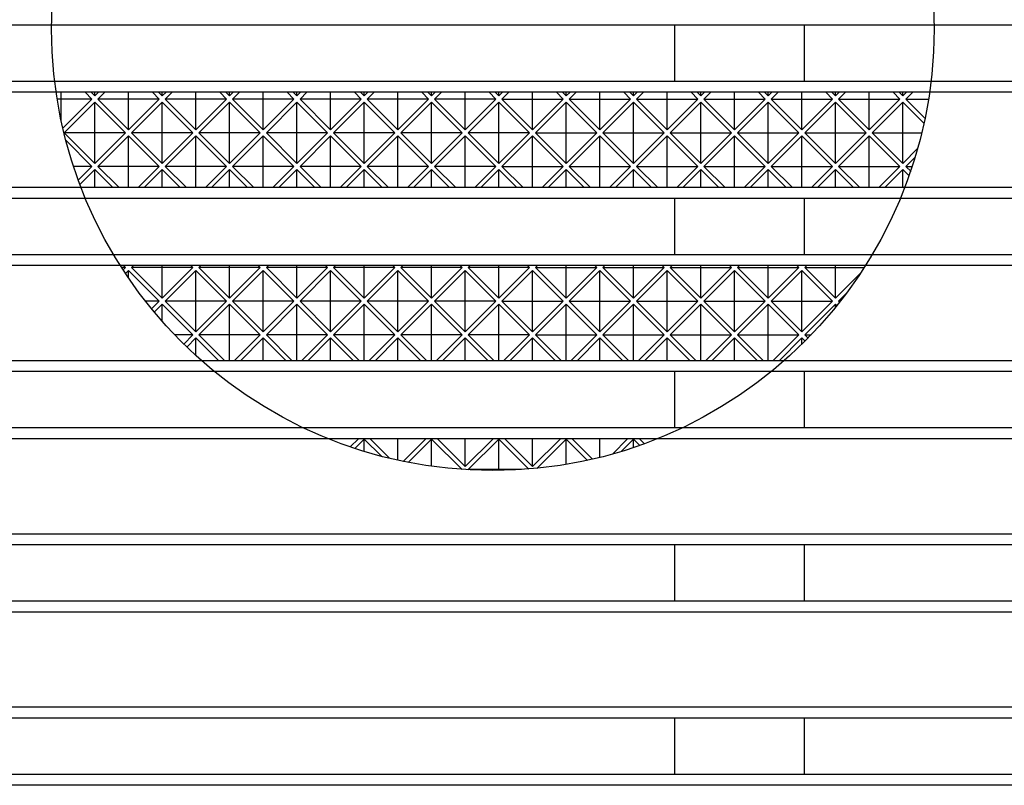
# Model space of a CAD drawing. Extents: x 25 to 1944, y 50 to 1400.
# Drawn here: x 362 to 476, y 1006 to 1094 of the extents above; entities that cross this region are included whole.
import ezdxf

# ---------------------------------------------------------------- set-up
doc = ezdxf.new("R2010")
doc.units = 0
doc.header["$LTSCALE"] = 0.2
doc.layers.add('LAY-10', color=7, linetype='CONTINUOUS')

msp = doc.modelspace()

# ---------------------------------------------------------------- linework, layer by layer
at = {"layer": 'LAY-10', "color": 7, "linetype": 'CONTINUOUS'}
for p, q in [((1050, 1093.25), (300, 1093.25)), ((437.5, 1086.75), (437.5, 1093.25)), ((452.5, 1086.75), (452.5, 1093.25)), ((1050, 1086.75), (300, 1086.75)), ((1049, 1085.5), (301, 1085.5)), ((366.63, 1082.26), (366.63, 1085.5)), ((370.16, 1084.72), (369.38, 1085.5)), ((370.52, 1085.07), (370.09, 1085.5)), ((370.52, 1085.07), (370.52, 1085.5)), ((370.52, 1085.07), (370.95, 1085.5)), ((371.66, 1085.5), (370.87, 1084.72)), ((374.41, 1081.18), (374.41, 1085.5)), ((377.94, 1084.72), (377.16, 1085.5)), ((378.3, 1085.07), (377.86, 1085.5)), ((378.3, 1085.07), (378.3, 1085.5)), ((378.3, 1085.07), (378.73, 1085.5)), ((379.43, 1085.5), (378.65, 1084.72)), ((382.18, 1081.18), (382.18, 1085.5)), ((385.72, 1084.72), (384.94, 1085.5)), ((386.07, 1085.07), (385.64, 1085.5)), ((386.07, 1085.07), (386.07, 1085.5)), ((386.07, 1085.07), (386.5, 1085.5)), ((387.21, 1085.5), (386.43, 1084.72)), ((389.96, 1081.18), (389.96, 1085.5)), ((393.5, 1084.72), (392.71, 1085.5)), ((393.85, 1085.07), (393.42, 1085.5)), ((393.85, 1085.07), (393.85, 1085.5)), ((393.85, 1085.07), (394.28, 1085.5)), ((394.99, 1085.5), (394.21, 1084.72)), ((397.74, 1081.18), (397.74, 1085.5)), ((401.28, 1084.72), (400.49, 1085.5)), ((401.63, 1085.07), (401.2, 1085.5)), ((401.63, 1085.07), (401.63, 1085.5)), ((401.63, 1085.07), (402.06, 1085.5)), ((402.77, 1085.5), (401.98, 1084.72)), ((405.52, 1081.18), (405.52, 1085.5)), ((409.05, 1084.72), (408.27, 1085.5)), ((409.41, 1085.07), (408.98, 1085.5)), ((409.41, 1085.07), (409.41, 1085.5)), ((409.41, 1085.07), (409.84, 1085.5)), ((410.55, 1085.5), (409.76, 1084.72)), ((413.3, 1081.18), (413.3, 1085.5)), ((416.83, 1084.72), (416.05, 1085.5)), ((417.19, 1085.07), (416.76, 1085.5)), ((417.19, 1085.07), (417.19, 1085.5)), ((417.62, 1085.5), (417.19, 1085.07)), ((417.54, 1084.72), (418.32, 1085.5)), ((421.08, 1081.18), (421.08, 1085.5)), ((424.61, 1084.72), (423.83, 1085.5)), ((424.53, 1085.5), (424.96, 1085.07)), ((424.96, 1085.07), (424.96, 1085.5)), ((424.96, 1085.07), (425.4, 1085.5)), ((425.32, 1084.72), (426.1, 1085.5)), ((428.85, 1081.18), (428.85, 1085.5)), ((432.39, 1084.72), (431.6, 1085.5)), ((432.31, 1085.5), (432.74, 1085.07)), ((432.74, 1085.07), (432.74, 1085.5)), ((432.74, 1085.07), (433.17, 1085.5)), ((433.1, 1084.72), (433.88, 1085.5)), ((436.63, 1081.18), (436.63, 1085.5)), ((440.17, 1084.72), (439.38, 1085.5)), ((440.09, 1085.5), (440.52, 1085.07)), ((440.52, 1085.07), (440.52, 1085.5)), ((440.52, 1085.07), (440.95, 1085.5)), ((440.87, 1084.72), (441.66, 1085.5)), ((444.41, 1081.18), (444.41, 1085.5)), ((447.95, 1084.72), (447.16, 1085.5)), ((447.87, 1085.5), (448.3, 1085.07)), ((448.3, 1085.07), (448.3, 1085.5)), ((448.3, 1085.07), (448.73, 1085.5)), ((448.65, 1084.72), (449.44, 1085.5)), ((452.19, 1081.18), (452.19, 1085.5)), ((455.72, 1084.72), (454.94, 1085.5)), ((455.65, 1085.5), (456.08, 1085.07)), ((456.08, 1085.07), (456.08, 1085.5)), ((456.08, 1085.07), (456.51, 1085.5)), ((456.43, 1084.72), (457.22, 1085.5)), ((459.97, 1081.18), (459.97, 1085.5)), ((463.5, 1084.72), (462.72, 1085.5)), ((463.42, 1085.5), (463.86, 1085.07)), ((463.86, 1085.07), (463.86, 1085.5)), ((463.86, 1085.07), (464.29, 1085.5)), ((464.21, 1084.72), (464.99, 1085.5)), ((370.16, 1084.72), (366.17, 1084.72)), ((366.82, 1081.37), (370.16, 1084.72)), ((370.52, 1084.36), (366.98, 1080.83)), ((370.52, 1077.29), (370.52, 1084.36)), ((374.05, 1080.83), (370.52, 1084.36)), ((377.94, 1084.72), (370.87, 1084.72)), ((374.41, 1081.18), (370.87, 1084.72)), ((374.41, 1081.18), (377.94, 1084.72)), ((378.3, 1084.36), (374.76, 1080.83)), ((378.3, 1077.29), (378.3, 1084.36)), ((381.83, 1080.83), (378.3, 1084.36)), ((385.72, 1084.72), (378.65, 1084.72)), ((382.18, 1081.18), (378.65, 1084.72)), ((382.18, 1081.18), (385.72, 1084.72)), ((386.07, 1084.36), (382.54, 1080.83)), ((386.07, 1077.29), (386.07, 1084.36)), ((389.61, 1080.83), (386.07, 1084.36)), ((393.5, 1084.72), (386.43, 1084.72)), ((389.96, 1081.18), (386.43, 1084.72)), ((389.96, 1081.18), (393.5, 1084.72)), ((393.85, 1084.36), (390.32, 1080.83)), ((393.85, 1077.29), (393.85, 1084.36)), ((397.39, 1080.83), (393.85, 1084.36)), ((401.28, 1084.72), (394.21, 1084.72)), ((397.74, 1081.18), (394.21, 1084.72)), ((397.74, 1081.18), (401.28, 1084.72)), ((401.63, 1084.36), (398.09, 1080.83)), ((401.63, 1077.29), (401.63, 1084.36)), ((405.17, 1080.83), (401.63, 1084.36)), ((409.05, 1084.72), (401.98, 1084.72)), ((405.52, 1081.18), (401.98, 1084.72)), ((405.52, 1081.18), (409.05, 1084.72)), ((409.41, 1084.36), (405.87, 1080.83)), ((409.41, 1077.29), (409.41, 1084.36)), ((412.94, 1080.83), (409.41, 1084.36)), ((413.3, 1081.18), (409.76, 1084.72)), ((416.83, 1084.72), (409.76, 1084.72)), ((416.83, 1084.72), (413.3, 1081.18)), ((417.19, 1084.36), (413.65, 1080.83)), ((420.72, 1080.83), (417.19, 1084.36)), ((417.19, 1077.29), (417.19, 1084.36)), ((417.54, 1084.72), (421.08, 1081.18)), ((417.54, 1084.72), (424.61, 1084.72)), ((421.08, 1081.18), (424.61, 1084.72)), ((421.43, 1080.83), (424.96, 1084.36)), ((428.5, 1080.83), (424.96, 1084.36)), ((424.96, 1077.29), (424.96, 1084.36)), ((425.32, 1084.72), (428.85, 1081.18)), ((425.32, 1084.72), (432.39, 1084.72)), ((428.85, 1081.18), (432.39, 1084.72)), ((429.21, 1080.83), (432.74, 1084.36)), ((436.28, 1080.83), (432.74, 1084.36)), ((432.74, 1077.29), (432.74, 1084.36)), ((433.1, 1084.72), (436.63, 1081.18)), ((433.1, 1084.72), (440.17, 1084.72)), ((436.63, 1081.18), (440.17, 1084.72)), ((436.99, 1080.83), (440.52, 1084.36)), ((444.06, 1080.83), (440.52, 1084.36)), ((440.52, 1077.29), (440.52, 1084.36)), ((440.87, 1084.72), (444.41, 1081.18)), ((440.87, 1084.72), (447.95, 1084.72)), ((444.41, 1081.18), (447.95, 1084.72)), ((444.76, 1080.83), (448.3, 1084.36)), ((451.83, 1080.83), (448.3, 1084.36)), ((448.3, 1077.29), (448.3, 1084.36)), ((448.65, 1084.72), (452.19, 1081.18)), ((448.65, 1084.72), (455.72, 1084.72)), ((452.19, 1081.18), (455.72, 1084.72)), ((452.54, 1080.83), (456.08, 1084.36)), ((459.61, 1080.83), (456.08, 1084.36)), ((456.08, 1077.29), (456.08, 1084.36)), ((456.43, 1084.72), (459.97, 1081.18)), ((456.43, 1084.72), (463.5, 1084.72)), ((459.97, 1081.18), (463.5, 1084.72)), ((460.32, 1080.83), (463.86, 1084.36)), ((463.86, 1077.29), (463.86, 1084.36)), ((466.29, 1081.93), (463.86, 1084.36)), ((464.21, 1084.72), (466.41, 1082.51)), ((464.21, 1084.72), (466.82, 1084.72)), ((374.05, 1080.83), (366.98, 1080.83)), ((370.52, 1077.29), (366.98, 1080.83)), ((370.52, 1077.29), (374.05, 1080.83)), ((381.83, 1080.83), (374.76, 1080.83)), ((378.3, 1077.29), (374.76, 1080.83)), ((378.3, 1077.29), (381.83, 1080.83)), ((389.61, 1080.83), (382.54, 1080.83)), ((386.07, 1077.29), (382.54, 1080.83)), ((386.07, 1077.29), (389.61, 1080.83)), ((397.39, 1080.83), (390.32, 1080.83)), ((393.85, 1077.29), (390.32, 1080.83)), ((393.85, 1077.29), (397.39, 1080.83)), ((405.17, 1080.83), (398.09, 1080.83)), ((401.63, 1077.29), (398.09, 1080.83)), ((401.63, 1077.29), (405.17, 1080.83)), ((412.94, 1080.83), (405.87, 1080.83)), ((409.41, 1077.29), (405.87, 1080.83)), ((409.41, 1077.29), (412.94, 1080.83)), ((417.19, 1077.29), (413.65, 1080.83)), ((420.72, 1080.83), (413.65, 1080.83)), ((420.72, 1080.83), (417.19, 1077.29)), ((421.43, 1080.83), (424.96, 1077.29)), ((421.43, 1080.83), (428.5, 1080.83)), ((424.96, 1077.29), (428.5, 1080.83)), ((429.21, 1080.83), (432.74, 1077.29)), ((429.21, 1080.83), (436.28, 1080.83)), ((432.74, 1077.29), (436.28, 1080.83)), ((436.99, 1080.83), (440.52, 1077.29)), ((436.99, 1080.83), (444.06, 1080.83)), ((440.52, 1077.29), (444.06, 1080.83)), ((444.76, 1080.83), (448.3, 1077.29)), ((444.76, 1080.83), (451.83, 1080.83)), ((448.3, 1077.29), (451.83, 1080.83)), ((452.54, 1080.83), (456.08, 1077.29)), ((452.54, 1080.83), (459.61, 1080.83)), ((456.08, 1077.29), (459.61, 1080.83)), ((460.32, 1080.83), (463.86, 1077.29)), ((460.32, 1080.83), (466.04, 1080.83)), ((370.16, 1076.94), (367.18, 1079.92)), ((374.41, 1080.47), (370.87, 1076.94)), ((377.94, 1076.94), (374.41, 1080.47)), ((374.41, 1074.5), (374.41, 1080.47)), ((382.18, 1080.47), (378.65, 1076.94)), ((385.72, 1076.94), (382.18, 1080.47)), ((382.18, 1074.5), (382.18, 1080.47)), ((389.96, 1080.47), (386.43, 1076.94)), ((393.5, 1076.94), (389.96, 1080.47)), ((389.96, 1074.5), (389.96, 1080.47)), ((397.74, 1080.47), (394.21, 1076.94)), ((401.28, 1076.94), (397.74, 1080.47)), ((397.74, 1074.5), (397.74, 1080.47)), ((405.52, 1080.47), (401.98, 1076.94)), ((409.05, 1076.94), (405.52, 1080.47)), ((405.52, 1074.5), (405.52, 1080.47)), ((413.3, 1080.47), (409.76, 1076.94)), ((416.83, 1076.94), (413.3, 1080.47)), ((413.3, 1074.5), (413.3, 1080.47)), ((417.54, 1076.94), (421.08, 1080.47)), ((424.61, 1076.94), (421.08, 1080.47)), ((421.08, 1074.5), (421.08, 1080.47)), ((425.32, 1076.94), (428.85, 1080.47)), ((432.39, 1076.94), (428.85, 1080.47)), ((428.85, 1074.5), (428.85, 1080.47)), ((433.1, 1076.94), (436.63, 1080.47)), ((440.17, 1076.94), (436.63, 1080.47)), ((436.63, 1074.5), (436.63, 1080.47)), ((440.87, 1076.94), (444.41, 1080.47)), ((447.95, 1076.94), (444.41, 1080.47)), ((444.41, 1074.5), (444.41, 1080.47)), ((448.65, 1076.94), (452.19, 1080.47)), ((455.72, 1076.94), (452.19, 1080.47)), ((452.19, 1074.5), (452.19, 1080.47)), ((456.43, 1076.94), (459.97, 1080.47)), ((463.5, 1076.94), (459.97, 1080.47)), ((459.97, 1074.5), (459.97, 1080.47)), ((463.86, 1077.29), (465.56, 1078.99)), ((464.21, 1076.94), (465.26, 1077.99)), ((370.16, 1076.94), (368.06, 1076.94)), ((368.6, 1075.37), (370.16, 1076.94)), ((370.52, 1076.58), (368.79, 1074.86)), ((370.52, 1074.5), (370.52, 1076.58)), ((372.6, 1074.5), (370.52, 1076.58)), ((377.94, 1076.94), (370.87, 1076.94)), ((373.31, 1074.5), (370.87, 1076.94)), ((375.5, 1074.5), (377.94, 1076.94)), ((378.3, 1076.58), (376.21, 1074.5)), ((378.3, 1074.5), (378.3, 1076.58)), ((380.38, 1074.5), (378.3, 1076.58)), ((385.72, 1076.94), (378.65, 1076.94)), ((381.09, 1074.5), (378.65, 1076.94)), ((383.28, 1074.5), (385.72, 1076.94)), ((386.07, 1076.58), (383.99, 1074.5)), ((386.07, 1074.5), (386.07, 1076.58)), ((388.16, 1074.5), (386.07, 1076.58)), ((393.5, 1076.94), (386.43, 1076.94)), ((388.86, 1074.5), (386.43, 1076.94)), ((391.06, 1074.5), (393.5, 1076.94)), ((393.85, 1076.58), (391.77, 1074.5)), ((393.85, 1074.5), (393.85, 1076.58)), ((395.94, 1074.5), (393.85, 1076.58)), ((401.28, 1076.94), (394.21, 1076.94)), ((396.64, 1074.5), (394.21, 1076.94)), ((398.84, 1074.5), (401.28, 1076.94)), ((401.63, 1076.58), (399.55, 1074.5)), ((401.63, 1074.5), (401.63, 1076.58)), ((403.71, 1074.5), (401.63, 1076.58)), ((409.05, 1076.94), (401.98, 1076.94)), ((404.42, 1074.5), (401.98, 1076.94)), ((406.62, 1074.5), (409.05, 1076.94)), ((409.41, 1076.58), (407.32, 1074.5)), ((409.41, 1074.5), (409.41, 1076.58)), ((411.49, 1074.5), (409.41, 1076.58)), ((416.83, 1076.94), (409.76, 1076.94)), ((412.2, 1074.5), (409.76, 1076.94)), ((416.83, 1076.94), (414.4, 1074.5)), ((417.19, 1076.58), (415.1, 1074.5)), ((417.19, 1074.5), (417.19, 1076.58)), ((419.27, 1074.5), (417.19, 1076.58)), ((417.54, 1076.94), (424.61, 1076.94)), ((417.54, 1076.94), (419.98, 1074.5)), ((422.17, 1074.5), (424.61, 1076.94)), ((422.88, 1074.5), (424.96, 1076.58)), ((424.96, 1074.5), (424.96, 1076.58)), ((427.05, 1074.5), (424.96, 1076.58)), ((425.32, 1076.94), (432.39, 1076.94)), ((425.32, 1076.94), (427.76, 1074.5)), ((429.95, 1074.5), (432.39, 1076.94)), ((430.66, 1074.5), (432.74, 1076.58)), ((432.74, 1074.5), (432.74, 1076.58)), ((434.83, 1074.5), (432.74, 1076.58)), ((433.1, 1076.94), (440.17, 1076.94)), ((433.1, 1076.94), (435.53, 1074.5)), ((437.73, 1074.5), (440.17, 1076.94)), ((438.44, 1074.5), (440.52, 1076.58)), ((440.52, 1074.5), (440.52, 1076.58)), ((442.6, 1074.5), (440.52, 1076.58)), ((440.87, 1076.94), (447.95, 1076.94)), ((440.87, 1076.94), (443.31, 1074.5)), ((445.51, 1074.5), (447.95, 1076.94)), ((446.22, 1074.5), (448.3, 1076.58)), ((448.3, 1074.5), (448.3, 1076.58)), ((450.38, 1074.5), (448.3, 1076.58)), ((448.65, 1076.94), (455.72, 1076.94)), ((448.65, 1076.94), (451.09, 1074.5)), ((453.29, 1074.5), (455.72, 1076.94)), ((453.99, 1074.5), (456.08, 1076.58)), ((456.08, 1074.5), (456.08, 1076.58)), ((458.16, 1074.5), (456.08, 1076.58)), ((456.43, 1076.94), (463.5, 1076.94)), ((456.43, 1076.94), (458.87, 1074.5)), ((461.06, 1074.5), (463.5, 1076.94)), ((461.77, 1074.5), (463.86, 1076.58)), ((464.57, 1075.87), (463.86, 1076.58)), ((463.86, 1074.5), (463.86, 1076.58)), ((464.21, 1076.94), (464.8, 1076.35)), ((464.21, 1076.94), (464.93, 1076.94)), ((1049, 1074.5), (301, 1074.5)), ((1050, 1073.25), (300, 1073.25)), ((437.5, 1066.75), (437.5, 1073.25)), ((452.5, 1066.75), (452.5, 1073.25)), ((1050, 1066.75), (300, 1066.75)), ((1049, 1065.5), (301, 1065.5)), ((374.05, 1065.27), (373.6, 1065.27)), ((373.78, 1064.99), (374.05, 1065.27)), ((374.05, 1065.27), (373.82, 1065.5)), ((374.41, 1064.92), (374.06, 1064.57)), ((377.94, 1061.38), (374.41, 1064.92)), ((374.41, 1064.05), (374.41, 1064.92)), ((374.99, 1065.5), (374.76, 1065.27)), ((381.83, 1065.27), (374.76, 1065.27)), ((378.3, 1061.73), (374.76, 1065.27)), ((378.3, 1061.73), (378.3, 1065.5)), ((378.3, 1061.73), (381.83, 1065.27)), ((382.18, 1064.92), (378.65, 1061.38)), ((381.83, 1065.27), (381.6, 1065.5)), ((382.18, 1057.85), (382.18, 1064.92)), ((385.72, 1061.38), (382.18, 1064.92)), ((382.77, 1065.5), (382.54, 1065.27)), ((389.61, 1065.27), (382.54, 1065.27)), ((386.07, 1061.73), (382.54, 1065.27)), ((386.07, 1061.73), (386.07, 1065.5)), ((386.07, 1061.73), (389.61, 1065.27)), ((389.96, 1064.92), (386.43, 1061.38)), ((389.61, 1065.27), (389.38, 1065.5)), ((389.96, 1057.85), (389.96, 1064.92)), ((393.5, 1061.38), (389.96, 1064.92)), ((390.55, 1065.5), (390.32, 1065.27)), ((397.39, 1065.27), (390.32, 1065.27)), ((393.85, 1061.73), (390.32, 1065.27)), ((393.85, 1061.73), (393.85, 1065.5)), ((393.85, 1061.73), (397.39, 1065.27)), ((397.74, 1064.92), (394.21, 1061.38)), ((397.39, 1065.27), (397.16, 1065.5)), ((397.74, 1057.85), (397.74, 1064.92)), ((401.28, 1061.38), (397.74, 1064.92)), ((398.32, 1065.5), (398.09, 1065.27)), ((405.17, 1065.27), (398.09, 1065.27)), ((401.63, 1061.73), (398.09, 1065.27)), ((401.63, 1061.73), (401.63, 1065.5)), ((401.63, 1061.73), (405.17, 1065.27)), ((405.52, 1064.92), (401.98, 1061.38)), ((405.17, 1065.27), (404.94, 1065.5)), ((405.52, 1057.85), (405.52, 1064.92)), ((409.05, 1061.38), (405.52, 1064.92)), ((406.1, 1065.5), (405.87, 1065.27)), ((412.94, 1065.27), (405.87, 1065.27)), ((409.41, 1061.73), (405.87, 1065.27)), ((409.41, 1061.73), (409.41, 1065.5)), ((409.41, 1061.73), (412.94, 1065.27)), ((413.3, 1064.92), (409.76, 1061.38)), ((412.94, 1065.27), (412.71, 1065.5)), ((416.83, 1061.38), (413.3, 1064.92)), ((413.3, 1057.85), (413.3, 1064.92)), ((413.88, 1065.5), (413.65, 1065.27)), ((417.19, 1061.73), (413.65, 1065.27)), ((420.72, 1065.27), (413.65, 1065.27)), ((417.19, 1061.73), (417.19, 1065.5)), ((420.72, 1065.27), (417.19, 1061.73)), ((417.54, 1061.38), (421.08, 1064.92)), ((420.72, 1065.27), (420.49, 1065.5)), ((424.61, 1061.38), (421.08, 1064.92)), ((421.08, 1057.85), (421.08, 1064.92)), ((421.43, 1065.27), (421.66, 1065.5)), ((421.43, 1065.27), (424.96, 1061.73)), ((421.43, 1065.27), (428.5, 1065.27)), ((424.96, 1061.73), (424.96, 1065.5)), ((424.96, 1061.73), (428.5, 1065.27)), ((425.32, 1061.38), (428.85, 1064.92)), ((428.5, 1065.27), (428.27, 1065.5)), ((432.39, 1061.38), (428.85, 1064.92)), ((428.85, 1057.85), (428.85, 1064.92)), ((429.21, 1065.27), (429.44, 1065.5)), ((429.21, 1065.27), (432.74, 1061.73)), ((429.21, 1065.27), (436.28, 1065.27)), ((432.74, 1061.73), (432.74, 1065.5)), ((432.74, 1061.73), (436.28, 1065.27)), ((433.1, 1061.38), (436.63, 1064.92)), ((436.28, 1065.27), (436.05, 1065.5)), ((440.17, 1061.38), (436.63, 1064.92)), ((436.63, 1057.85), (436.63, 1064.92)), ((436.99, 1065.27), (437.22, 1065.5)), ((436.99, 1065.27), (440.52, 1061.73)), ((436.99, 1065.27), (444.06, 1065.27)), ((440.52, 1061.73), (440.52, 1065.5)), ((440.52, 1061.73), (444.06, 1065.27)), ((440.87, 1061.38), (444.41, 1064.92)), ((444.06, 1065.27), (443.83, 1065.5)), ((447.95, 1061.38), (444.41, 1064.92)), ((444.41, 1057.85), (444.41, 1064.92)), ((444.76, 1065.27), (444.99, 1065.5)), ((444.76, 1065.27), (448.3, 1061.73)), ((444.76, 1065.27), (451.83, 1065.27)), ((448.3, 1061.73), (448.3, 1065.5)), ((448.3, 1061.73), (451.83, 1065.27)), ((448.65, 1061.38), (452.19, 1064.92)), ((451.83, 1065.27), (451.6, 1065.5)), ((455.72, 1061.38), (452.19, 1064.92)), ((452.19, 1057.85), (452.19, 1064.92)), ((452.54, 1065.27), (452.77, 1065.5)), ((452.54, 1065.27), (456.08, 1061.73)), ((452.54, 1065.27), (459.39, 1065.27)), ((456.08, 1061.73), (456.08, 1065.5)), ((459.48, 1065.41), (459.38, 1065.5)), ((456.08, 1061.73), (458.97, 1064.63)), ((377.94, 1061.38), (376.36, 1061.38)), ((377.06, 1060.5), (377.94, 1061.38)), ((385.72, 1061.38), (378.65, 1061.38)), ((382.18, 1057.85), (378.65, 1061.38)), ((382.18, 1057.85), (385.72, 1061.38)), ((393.5, 1061.38), (386.43, 1061.38)), ((389.96, 1057.85), (386.43, 1061.38)), ((389.96, 1057.85), (393.5, 1061.38)), ((401.28, 1061.38), (394.21, 1061.38)), ((397.74, 1057.85), (394.21, 1061.38)), ((397.74, 1057.85), (401.28, 1061.38)), ((409.05, 1061.38), (401.98, 1061.38)), ((405.52, 1057.85), (401.98, 1061.38)), ((405.52, 1057.85), (409.05, 1061.38)), ((413.3, 1057.85), (409.76, 1061.38)), ((416.83, 1061.38), (409.76, 1061.38)), ((416.83, 1061.38), (413.3, 1057.85)), ((417.54, 1061.38), (421.08, 1057.85)), ((417.54, 1061.38), (424.61, 1061.38)), ((421.08, 1057.85), (424.61, 1061.38)), ((425.32, 1061.38), (428.85, 1057.85)), ((425.32, 1061.38), (432.39, 1061.38)), ((428.85, 1057.85), (432.39, 1061.38)), ((433.1, 1061.38), (436.63, 1057.85)), ((433.1, 1061.38), (440.17, 1061.38)), ((436.63, 1057.85), (440.17, 1061.38)), ((440.87, 1061.38), (444.41, 1057.85)), ((440.87, 1061.38), (447.95, 1061.38)), ((444.41, 1057.85), (447.95, 1061.38)), ((448.65, 1061.38), (452.19, 1057.85)), ((448.65, 1061.38), (455.72, 1061.38)), ((452.19, 1057.85), (455.72, 1061.38)), ((456.43, 1061.38), (457.27, 1062.23)), ((456.43, 1061.38), (456.54, 1061.27)), ((456.43, 1061.38), (456.63, 1061.38)), ((378.3, 1061.03), (377.38, 1060.12)), ((381.83, 1057.49), (378.3, 1061.03)), ((378.3, 1059.05), (378.3, 1061.03)), ((386.07, 1061.03), (382.54, 1057.49)), ((389.61, 1057.49), (386.07, 1061.03)), ((386.07, 1054.5), (386.07, 1061.03)), ((393.85, 1061.03), (390.32, 1057.49)), ((397.39, 1057.49), (393.85, 1061.03)), ((393.85, 1054.5), (393.85, 1061.03)), ((401.63, 1061.03), (398.09, 1057.49)), ((405.17, 1057.49), (401.63, 1061.03)), ((401.63, 1054.5), (401.63, 1061.03)), ((409.41, 1061.03), (405.87, 1057.49)), ((412.94, 1057.49), (409.41, 1061.03)), ((409.41, 1054.5), (409.41, 1061.03)), ((417.19, 1061.03), (413.65, 1057.49)), ((420.72, 1057.49), (417.19, 1061.03)), ((417.19, 1054.5), (417.19, 1061.03)), ((421.43, 1057.49), (424.96, 1061.03)), ((428.5, 1057.49), (424.96, 1061.03)), ((424.96, 1054.5), (424.96, 1061.03)), ((429.21, 1057.49), (432.74, 1061.03)), ((436.28, 1057.49), (432.74, 1061.03)), ((432.74, 1054.5), (432.74, 1061.03)), ((436.99, 1057.49), (440.52, 1061.03)), ((444.06, 1057.49), (440.52, 1061.03)), ((440.52, 1054.5), (440.52, 1061.03)), ((444.76, 1057.49), (448.3, 1061.03)), ((451.83, 1057.49), (448.3, 1061.03)), ((448.3, 1054.5), (448.3, 1061.03)), ((452.54, 1057.49), (456.08, 1061.03)), ((456.08, 1060.69), (456.08, 1061.03)), ((456.23, 1060.88), (456.08, 1061.03)), ((381.83, 1057.49), (379.73, 1057.49)), ((380.78, 1056.44), (381.83, 1057.49)), ((382.18, 1057.14), (381.14, 1056.09)), ((382.18, 1055.11), (382.18, 1057.14)), ((384.82, 1054.5), (382.18, 1057.14)), ((389.61, 1057.49), (382.54, 1057.49)), ((385.53, 1054.5), (382.54, 1057.49)), ((386.62, 1054.5), (389.61, 1057.49)), ((389.96, 1057.14), (387.32, 1054.5)), ((389.96, 1054.5), (389.96, 1057.14)), ((392.6, 1054.5), (389.96, 1057.14)), ((397.39, 1057.49), (390.32, 1057.49)), ((393.31, 1054.5), (390.32, 1057.49)), ((394.4, 1054.5), (397.39, 1057.49)), ((397.74, 1057.14), (395.1, 1054.5)), ((397.74, 1054.5), (397.74, 1057.14)), ((400.38, 1054.5), (397.74, 1057.14)), ((405.17, 1057.49), (398.09, 1057.49)), ((401.09, 1054.5), (398.09, 1057.49)), ((402.17, 1054.5), (405.17, 1057.49)), ((405.52, 1057.14), (402.88, 1054.5)), ((405.52, 1054.5), (405.52, 1057.14)), ((408.16, 1054.5), (405.52, 1057.14)), ((412.94, 1057.49), (405.87, 1057.49)), ((408.86, 1054.5), (405.87, 1057.49)), ((409.95, 1054.5), (412.94, 1057.49)), ((413.3, 1057.14), (410.66, 1054.5)), ((413.3, 1054.5), (413.3, 1057.14)), ((415.94, 1054.5), (413.3, 1057.14)), ((420.72, 1057.49), (413.65, 1057.49)), ((416.64, 1054.5), (413.65, 1057.49)), ((420.72, 1057.49), (417.73, 1054.5)), ((418.44, 1054.5), (421.08, 1057.14)), ((421.08, 1054.5), (421.08, 1057.14)), ((423.71, 1054.5), (421.08, 1057.14)), ((421.43, 1057.49), (428.5, 1057.49)), ((421.43, 1057.49), (424.42, 1054.5)), ((425.51, 1054.5), (428.5, 1057.49)), ((426.22, 1054.5), (428.85, 1057.14)), ((428.85, 1054.5), (428.85, 1057.14)), ((431.49, 1054.5), (428.85, 1057.14)), ((429.21, 1057.49), (436.28, 1057.49)), ((429.21, 1057.49), (432.2, 1054.5)), ((433.29, 1054.5), (436.28, 1057.49)), ((433.99, 1054.5), (436.63, 1057.14)), ((436.63, 1054.5), (436.63, 1057.14)), ((439.27, 1054.5), (436.63, 1057.14)), ((436.99, 1057.49), (444.06, 1057.49)), ((436.99, 1057.49), (439.98, 1054.5)), ((441.06, 1054.5), (444.06, 1057.49)), ((441.77, 1054.5), (444.41, 1057.14)), ((444.41, 1054.5), (444.41, 1057.14)), ((447.05, 1054.5), (444.41, 1057.14)), ((444.76, 1057.49), (451.83, 1057.49)), ((444.76, 1057.49), (447.76, 1054.5)), ((448.84, 1054.5), (451.83, 1057.49)), ((449.55, 1054.5), (452.19, 1057.14)), ((452.19, 1056.41), (452.19, 1057.14)), ((452.55, 1056.78), (452.19, 1057.14)), ((452.54, 1057.49), (452.9, 1057.13)), ((452.54, 1057.49), (453.25, 1057.49)), ((1049, 1054.5), (301, 1054.5)), ((1050, 1053.25), (300, 1053.25)), ((437.5, 1046.75), (437.5, 1053.25)), ((452.5, 1046.75), (452.5, 1053.25)), ((1050, 1046.75), (300, 1046.75)), ((1049, 1045.5), (301, 1045.5)), ((397.74, 1045.4), (397.74, 1045.5)), ((400.02, 1044.57), (400.95, 1045.5)), ((401.63, 1045.47), (400.55, 1044.39)), ((401.63, 1044.04), (401.63, 1045.47)), ((403.62, 1043.48), (401.63, 1045.47)), ((404.56, 1043.25), (402.31, 1045.5)), ((405.52, 1043.02), (405.52, 1045.5)), ((406.12, 1042.89), (408.73, 1045.5)), ((409.41, 1045.47), (406.71, 1042.78)), ((412.94, 1041.94), (409.41, 1045.47)), ((409.41, 1042.32), (409.41, 1045.47)), ((413.3, 1042.29), (410.09, 1045.5)), ((413.3, 1042.29), (413.3, 1045.5)), ((416.51, 1045.5), (413.3, 1042.29)), ((417.19, 1045.47), (413.65, 1041.94)), ((417.19, 1041.83), (417.19, 1045.47)), ((420.66, 1042), (417.19, 1045.47)), ((417.86, 1045.5), (421.08, 1042.29)), ((421.08, 1042.29), (421.08, 1045.5)), ((421.08, 1042.29), (424.29, 1045.5)), ((421.58, 1042.08), (424.96, 1045.47)), ((424.96, 1042.54), (424.96, 1045.47)), ((427.42, 1043.01), (424.96, 1045.47)), ((425.64, 1045.5), (428, 1043.14)), ((428.85, 1043.35), (428.85, 1045.5)), ((430.3, 1043.73), (432.06, 1045.5)), ((431.3, 1044.03), (432.74, 1045.47)), ((432.74, 1044.49), (432.74, 1045.47)), ((433.47, 1044.74), (432.74, 1045.47)), ((433.42, 1045.5), (433.99, 1044.93)), ((413.68, 1041.91), (413.65, 1041.94)), ((419.79, 1041.94), (413.65, 1041.94)), ((1049, 1034.5), (301, 1034.5)), ((1050, 1033.25), (300, 1033.25)), ((437.5, 1026.75), (437.5, 1033.25)), ((452.5, 1026.75), (452.5, 1033.25)), ((1050, 1026.75), (300, 1026.75)), ((1049, 1025.5), (301, 1025.5)), ((1049, 1014.5), (301, 1014.5)), ((1050, 1013.25), (300, 1013.25)), ((437.5, 1006.75), (437.5, 1013.25)), ((452.5, 1006.75), (452.5, 1013.25)), ((1050, 1006.75), (300, 1006.75)), ((1049, 1005.5), (301, 1005.5))]:
    msp.add_line(p, q, dxfattribs=at)
msp.add_circle((416.49, 1092.8), 50.97, dxfattribs=at)

doc.saveas('drawing.dxf')
